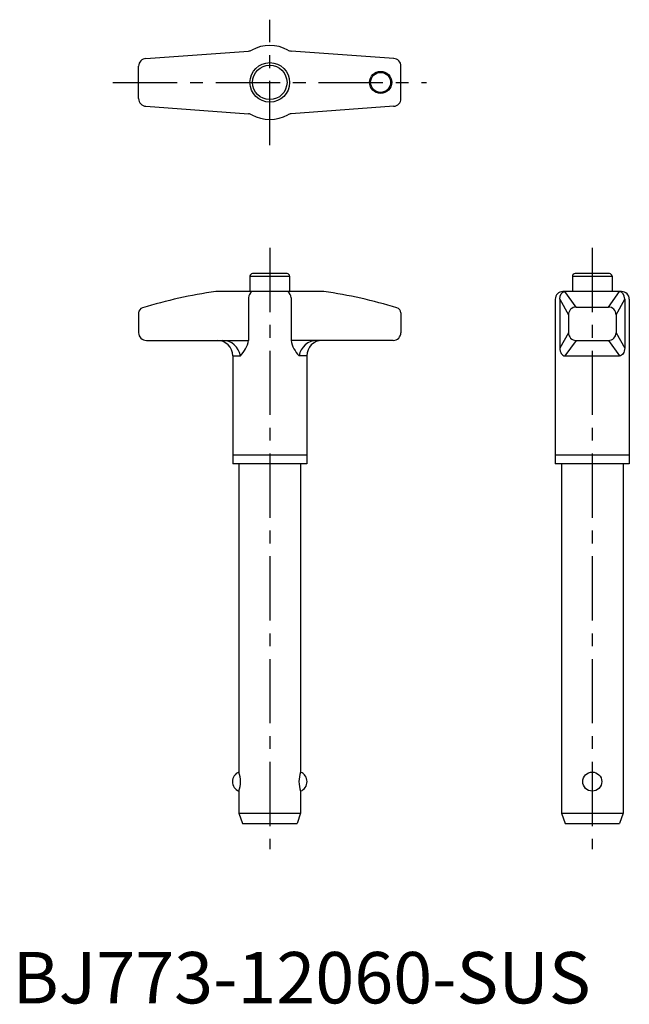
# Model space of a CAD drawing. Extents: x 1 to 120, y 0 to 191.
import ezdxf

# ---------------------------------------------------------------- set-up
doc = ezdxf.new("R2010")
doc.units = 0
doc.header["$LTSCALE"] = 10
doc.header["$MEASUREMENT"] = 0
doc.linetypes.add('CENTER', pattern=[2, 1.25, -0.25, 0.25, -0.25])
doc.layers.add('1', color=1, linetype='CENTER')
doc.styles.add('Standard1', font='arial.ttf')

msp = doc.modelspace()

# ---------------------------------------------------------------- linework, layer by layer
for p, q in [((25.91, 183.84), (45.87, 185.3)), ((74.09, 183.84), (54.13, 185.3)), ((24.5, 176.05), (24.5, 182.35)), ((75.5, 176.05), (75.5, 182.35)), ((25.91, 174.56), (45.87, 173.1)), ((74.09, 174.56), (54.13, 173.1)), ((53.35, 142), (46.65, 142)), ((116.05, 142), (109.35, 142)), ((46.15, 141.5), (46.15, 138.5)), ((46.15, 141.5), (53.85, 141.5)), ((53.85, 141.5), (53.85, 138.5)), ((108.85, 141.5), (108.85, 138.5)), ((108.85, 141.5), (116.55, 141.5)), ((116.55, 141.5), (116.55, 138.5)), ((60.5, 138.5), (39.5, 138.5)), ((118.4, 138.5), (107, 138.5)), ((109.56, 135.49), (107.39, 138.5)), ((115.84, 135.49), (118.01, 138.5)), ((45.87, 137.31), (45.87, 129)), ((54.13, 137.31), (54.13, 129)), ((105.5, 137), (105.5, 105)), ((106.39, 137), (106.39, 127.5)), ((106.39, 137), (108.06, 133.99)), ((117.34, 133.99), (119.01, 137)), ((119.01, 137), (119.01, 127.5)), ((119.9, 137), (119.9, 105)), ((24.5, 134.35), (24.5, 130.5)), ((24.5, 134.35), (24.5, 130.5)), ((75.5, 134.35), (75.5, 130.5)), ((75.5, 134.35), (75.5, 130.5)), ((109.56, 135.49), (115.84, 135.49)), ((108.06, 133.99), (108.06, 130.5)), ((117.34, 133.99), (117.34, 130.5)), ((108.06, 130.5), (106.39, 127.5)), ((117.34, 130.5), (119.01, 127.5)), ((26, 129), (45.87, 129)), ((74, 129), (54.13, 129)), ((109.56, 129), (107.39, 126)), ((109.56, 129), (115.84, 129)), ((115.84, 129), (118.01, 126)), ((42.8, 126), (42.8, 105)), ((42.8, 126), (44.3, 126)), ((57.2, 126), (55.7, 126)), ((57.2, 126), (57.2, 105)), ((107.39, 126), (118.01, 126)), ((57.2, 106.65), (42.8, 106.65)), ((119.9, 106.65), (105.5, 106.65)), ((57.2, 105), (42.8, 105)), ((44, 105), (44, 45)), ((56, 105), (56, 45)), ((119.9, 105), (105.5, 105)), ((106.7, 105), (106.7, 37)), ((118.7, 105), (118.7, 37)), ((44, 41.29), (44, 37)), ((56, 41.29), (56, 37)), ((44, 37), (56, 37)), ((44, 37), (44.7, 35)), ((56, 37), (55.3, 35)), ((106.7, 37), (107.4, 35)), ((106.7, 37), (118.7, 37)), ((118.7, 37), (118, 35)), ((44.7, 35), (55.3, 35)), ((107.4, 35), (118, 35))]:
    msp.add_line(p, q)
for centre, radius in [((50, 179.2), 3.85), ((50, 179.2), 3.35), ((71.55, 179.2), 2.15), ((71.55, 179.2), 1.95), ((112.7, 43.15), 1.85)]:
    msp.add_circle(centre, radius)
for centre, radius, start, end in [((50, 179.2), 7.2, 60.81, 119.19), ((45.76, 186.8), 1.5, 274.1724, 299.19), ((54.24, 186.8), 1.5, 240.81, 265.8276), ((26, 182.35), 1.5, 93.2563, 180), ((74, 182.35), 1.5, 0, 86.7437), ((26, 176.05), 1.5, 180, 266.7437), ((74, 176.05), 1.5, 273.2563, 0), ((45.76, 171.6), 1.5, 60.81, 85.8276), ((50, 179.2), 7.2, 240.81, 299.19), ((54.24, 171.6), 1.5, 94.1724, 119.19), ((46.65, 141.5), 0.5, 90, 180), ((53.35, 141.5), 0.5, 0, 90), ((109.35, 141.5), 0.5, 90, 180), ((116.05, 141.5), 0.5, 0, 90), ((51.59, 50.91), 88.42, 97.8608, 107.3197), ((47.77, 137.07), 1.92, 131.9289, 172.8335), ((52.23, 137.07), 1.92, 7.1665, 48.0711), ((48.41, 50.91), 88.42, 72.6803, 82.1392), ((107, 137), 1.5, 90, 180), ((118.4, 137), 1.5, 0, 90), ((25.5, 134.35), 1, 103.2611, 180), ((74.5, 134.35), 1, 0, 76.7389), ((109.56, 133.99), 1.5, 90, 180), ((115.84, 133.99), 1.5, 0, 90), ((26, 130.5), 1.5, 180, 270), ((74, 130.5), 1.5, 270, 0), ((109.56, 130.5), 1.5, 180, 270), ((115.84, 130.5), 1.5, 270, 0), ((39.8, 126), 3, 360, 90), ((40.77, 125.43), 3.57, 9.2382, 89.5592), ((40.11, 130.09), 5.86, 315.6402, 349.2283), ((59.89, 130.09), 5.86, 190.7717, 224.3598), ((59.23, 125.43), 3.57, 90.4408, 170.7618), ((60.2, 126), 3, 90, 180), ((44.75, 43.15), 2, 112.0243, 247.9757), ((38.98, 43.15), 5.35, 339.7123, 20.2877), ((61.02, 43.15), 5.35, 159.7123, 200.2877), ((55.25, 43.15), 2, 292.0243, 67.9757)]:
    msp.add_arc(centre, radius, start, end)
at = {"extrusion": (0, 0, -1)}
for centre, start_param, end_param in [((107.39, 137), -1.570796, 0), ((118.01, 127.5), 1.570796, 3.141593)]:
    msp.add_ellipse(centre, major_axis=(0, 1.5), ratio=0.666667, start_param=start_param, end_param=end_param, dxfattribs=at)
for centre, start_param, end_param in [((118.01, 137), -1.570796, 0), ((107.39, 127.5), 1.570796, 3.141593)]:
    msp.add_ellipse(centre, major_axis=(0, 1.5), ratio=0.666667, start_param=start_param, end_param=end_param)
at = {"layer": '1'}
for p, q in [((50, 167), (50, 191.4)), ((19.5, 179.2), (80.5, 179.2)), ((50, 147), (50, 30)), ((112.7, 147), (112.7, 30))]:
    msp.add_line(p, q, dxfattribs=at)

# ---------------------------------------------------------------- texts
at = {"color": 3, "style": 'Standard1'}
msp.add_text('BJ773-12060-SUS', height=10, dxfattribs=at).set_placement((0, 0))

doc.saveas('drawing.dxf')
